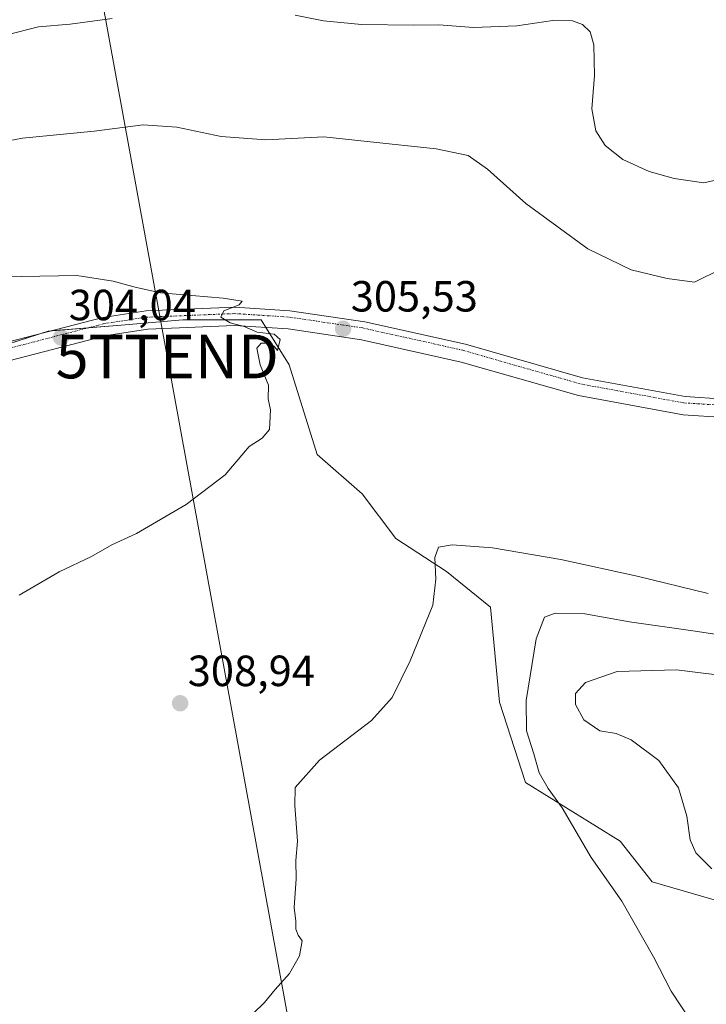
# Model space of a CAD drawing. Units: metres. Extents: x 608271 to 611745, y 4676063 to 4678430.
# Drawn here: x 609149 to 609307, y 4676234 to 4676460 of the extents above; entities that cross this region are included whole.
import ezdxf
from ezdxf.enums import TextEntityAlignment as Align

# ---------------------------------------------------------------- set-up
doc = ezdxf.new("R2010")
doc.units = ezdxf.units.M
doc.header["$MEASUREMENT"] = 0
doc.linetypes.add('TRAZO_Y_PUNTO', pattern=[1, 0.5, -0.25, 0, -0.25])
doc.layers.get('0').update_dxf_attribs({"lineweight": 5})
for name, color, linetype, lineweight in [('Carátula', 7, 'Continuous', 5), ('Cultivos herbáceos CxS', 92, 'Continuous', 0), ('Curva de nivel normal', 36, 'Continuous', 0), ('Matorral', 135, 'Continuous', 0), ('Matorral CxS', 135, 'Continuous', 0), ('Pista pavimentada', 135, 'Continuous', 13), ('Pista pavimentada Cxs', 135, 'Continuous', 0), ('Pista pavimentada eje', 135, 'TRAZO_Y_PUNTO', 0), ('Punto de cota en terreno', 7, 'Continuous', 0), ('Rótulo de punto de cota en terreno', 19, 'Continuous', 0), ('Tendido', 6, 'Continuous', 0), ('Torre de tendido puntual', 7, 'Continuous', 0)]:
    doc.layers.add(name, color=color, linetype=linetype, lineweight=lineweight)
doc.styles.add('Arial', font='txt', dxfattribs={"height": 0.2})

# ---------------------------------------------------------------- blocks, each defined once
blk = doc.blocks.new('*U152')
at = {"layer": 'Matorral CxS', "color": 135, "linetype": 'Continuous', "lineweight": 0}
blk.add_polyline3d([(609313.46, 4676256.82, 318.4), (609294.48, 4676262.3, 316.72), (609287.14, 4676271.62, 316.52), (609265.45, 4676285.11, 313.89), (609259.45, 4676303.54, 313.17), (609257.41, 4676325.35, 312.2), (609247.34, 4676333.51, 310.37), (609235.67, 4676341.05, 309.1), (609227.95, 4676351.34, 307.12), (609217.67, 4676360.34, 305.35), (609211.24, 4676380.92, 305.21), (609204.81, 4676391.22, 305.13), (609186.81, 4676391.22, 304.78), (609173.56, 4676390.11, 304.37), (609155.95, 4676388.64, 304.04), (609119.96, 4676377.07, 303.31), (609101.94, 4676369.44, 302.88), (609095.75, 4676379.76, 303.59), (609085.87, 4676390.62, 304.92), (609072.04, 4676398.53, 306.34), (609060.19, 4676406.43, 307.45), (609055.25, 4676421.25, 309.45), (609046.36, 4676508.19, 319.66)], dxfattribs=at)
blk = doc.blocks.new('*U155')
at = {"layer": 'Cultivos herbáceos CxS', "color": 92, "linetype": 'Continuous', "lineweight": 0}
blk.add_polyline3d([(609120.67, 4676157.86, 306.79), (609141.84, 4676238.55, 307.07), (609145.81, 4676267.66, 307.86), (609101.94, 4676369.44, 302.88), (609119.96, 4676377.07, 303.31), (609155.95, 4676388.64, 304.04), (609173.56, 4676390.11, 304.37), (609186.81, 4676391.22, 304.78), (609204.81, 4676391.22, 305.13), (609211.24, 4676380.92, 305.21), (609217.67, 4676360.34, 305.35), (609227.95, 4676351.34, 307.12), (609235.67, 4676341.05, 309.1), (609247.34, 4676333.51, 310.37), (609257.41, 4676325.35, 312.2), (609259.45, 4676303.54, 313.17), (609265.45, 4676285.11, 313.89), (609287.14, 4676271.62, 316.52), (609294.48, 4676262.3, 316.72), (609313.46, 4676256.82, 318.4)], dxfattribs=at)
blk = doc.blocks.new('*U165')
at = {"layer": 'Curva de nivel normal', "color": 36, "linetype": 'Continuous', "lineweight": 0}
blk.add_polyline3d([(609149.26, 4676328.1, 305), (609158.49, 4676333.41, 305), (609165.86, 4676336.97, 305), (609170.53, 4676339.64, 305), (609176.2, 4676342.22, 305), (609187.61, 4676348.86, 305), (609196.53, 4676355.66, 305), (609202.05, 4676362.22, 305), (609205.03, 4676364.12, 305), (609206.69, 4676366.1, 305), (609206.93, 4676370.57, 305), (609206.41, 4676373.11, 305), (609206.49, 4676376.29, 305), (609204.6, 4676380.91, 305), (609203.77, 4676384.72, 305), (609204.78, 4676385.89, 305), (609206.84, 4676385.86, 305), (609207.88, 4676385.06, 305), (609208.57, 4676384.21, 305), (609209.13, 4676386.75, 305), (609207.81, 4676387.96, 305), (609203.85, 4676388.44, 305), (609200.89, 4676389.69, 305), (609197.72, 4676390.52, 305), (609195.53, 4676391.83, 305), (609196.25, 4676393.33, 305), (609199.71, 4676394.72, 305), (609200.43, 4676395.49, 305), (609196.05, 4676396.18, 305), (609181.72, 4676397.41, 305), (609175.88, 4676398.74, 305), (609170.86, 4676400.14, 305), (609162.54, 4676401.43, 305), (609141.26, 4676401.02, 305)], dxfattribs=at)
blk = doc.blocks.new('5PATER')
at = {"layer": 'Carátula', "linetype": 'Continuous', "lineweight": 5}
h = blk.add_hatch(color=250, dxfattribs=at)
edge = h.paths.add_edge_path()
edge.add_ellipse((0, 0.01), major_axis=(-1.33, -1.34), ratio=0.999422, start_angle=0, end_angle=360)
blk = doc.blocks.new('5TTEND')
blk.add_text('5TTEND', height=10).set_placement((0, 0), align=Align.MIDDLE_CENTER)

msp = doc.modelspace()

# ---------------------------------------------------------------- linework, layer by layer
at = {"layer": 'Cultivos herbáceos CxS', "color": 92, "linetype": 'Continuous', "lineweight": 0}
msp.add_polyline3d([(609313.46, 4676256.82, 318.4), (609294.47, 4676262.3, 316.72), (609287.14, 4676271.62, 316.52), (609265.45, 4676285.11, 313.89), (609259.45, 4676303.55, 313.17), (609257.41, 4676325.35, 312.2), (609247.34, 4676333.51, 310.37), (609235.67, 4676341.05, 309.1), (609227.95, 4676351.34, 307.12), (609217.67, 4676360.34, 305.35), (609211.24, 4676380.92, 305.21), (609205.9, 4676389.47, 305.03), (609204.81, 4676391.22, 305.13), (609186.81, 4676391.22, 304.78), (609173.56, 4676390.11, 304.37), (609165.03, 4676389.4, 304.2), (609156.56, 4676388.69, 304.06), (609155.95, 4676388.64, 304.04), (609154.25, 4676388.1, 303.97), (609119.95, 4676377.07, 303.31), (609101.94, 4676369.44, 302.88)], dxfattribs=at)
at = {"layer": 'Curva de nivel normal', "color": 36, "linetype": 'Continuous', "lineweight": 0}
for points in [[(609170.58, 4676460.36, 315), (609160.98, 4676459.09, 315), (609153.69, 4676458.47, 315), (609146.44, 4676456.61, 315), (609138.04, 4676451.7, 315), (609128.5, 4676448, 315), (609118.31, 4676446.76, 315), (609109.88, 4676447.24, 315), (609101.15, 4676448.79, 315), (609093.44, 4676451.29, 315), (609083.47, 4676455.86, 315), (609077.77, 4676457.76, 315), (609071.16, 4676459.06, 315), (609066.34, 4676461.07, 315)], [(609308.7, 4676423.19, 315), (609306.33, 4676422.7, 315), (609299.54, 4676423.68, 315), (609293.79, 4676425.25, 315), (609287.74, 4676428.06, 315), (609283.7, 4676431.26, 315), (609281.6, 4676434.59, 315), (609280.64, 4676439.61, 315), (609281.24, 4676447.26, 315), (609281.14, 4676454.31, 315), (609280.3, 4676457.28, 315), (609278.52, 4676458.96, 315), (609276.19, 4676459.86, 315), (609271.72, 4676459.9, 315), (609263.44, 4676458.72, 315), (609253.51, 4676458.28, 315), (609245.54, 4676458.92, 315), (609239.79, 4676458.82, 315), (609227.82, 4676458.96, 315), (609219.09, 4676459.84, 315), (609212.57, 4676461.17, 315)], [(609132.28, 4676429.59, 310), (609150.02, 4676432.89, 310), (609166.51, 4676434.5, 310), (609177.69, 4676435.94, 310), (609185.47, 4676435.47, 310), (609195.62, 4676433.29, 310), (609205.86, 4676432.51, 310), (609219.14, 4676433.21, 310), (609229.11, 4676432.16, 310), (609244.93, 4676430.5, 310), (609252.28, 4676428.92, 310), (609256.73, 4676425.82, 310), (609265.48, 4676417.94, 310), (609279.76, 4676407.56, 310), (609289.67, 4676402.72, 310), (609297.93, 4676400.71, 310), (609304.16, 4676399.88, 310), (609310.42, 4676402.95, 310)], [(609307.34, 4676328.5, 310), (609291.05, 4676332.43, 310), (609273.52, 4676336.29, 310), (609257.83, 4676338.97, 310), (609248.64, 4676339.64, 310), (609245.44, 4676339.07, 310), (609244.62, 4676336.76, 310), (609244.89, 4676331.75, 310), (609244.14, 4676325.76, 310), (609238.98, 4676312.99, 310), (609234.87, 4676304.58, 310), (609230.1, 4676299.36, 310), (609218.18, 4676290.25, 310), (609212.58, 4676284, 310), (609212.54, 4676279.82, 310), (609213.14, 4676271.62, 310), (609212.77, 4676267.25, 310), (609212.82, 4676263.05, 310), (609212.34, 4676256.43, 310), (609212.76, 4676253.33, 310), (609212.72, 4676251.44, 310), (609213.31, 4676250.12, 310), (609214.2, 4676248.78, 310), (609213.62, 4676245.33, 310), (609211.29, 4676241.33, 310), (609208.01, 4676237.66, 310), (609205.55, 4676234.66, 310), (609200.47, 4676229.66, 310)], [(609303.76, 4676229.8, 315), (609298.84, 4676237.28, 315), (609294.76, 4676245.16, 315), (609287.51, 4676257.91, 315), (609280.47, 4676267.88, 315), (609273.84, 4676279.32, 315), (609270.62, 4676283.72, 315), (609268.53, 4676287.34, 315), (609267.34, 4676291.66, 315), (609265.66, 4676297, 315), (609265.61, 4676303.93, 315), (609267.91, 4676318.08, 315), (609269.79, 4676323.04, 315), (609272.21, 4676323.94, 315), (609279.04, 4676323.78, 315), (609289.31, 4676321.94, 315), (609304.36, 4676319.83, 315), (609327.94, 4676316.2, 315)], [(609319.84, 4676308.62, 320), (609306.82, 4676310.08, 320), (609300.07, 4676310.94, 320), (609286.48, 4676310.55, 320), (609279.18, 4676308.04, 320), (609276.87, 4676305.55, 320), (609276.9, 4676303.02, 320), (609278.83, 4676299.49, 320), (609282.5, 4676296.97, 320), (609286.22, 4676296.34, 320), (609289.7, 4676294.89, 320), (609295.98, 4676290.19, 320), (609300.54, 4676283.86, 320), (609302.45, 4676277.42, 320), (609303.19, 4676272, 320), (609304.47, 4676269, 320), (609308.2, 4676265.33, 320)]]:
    msp.add_polyline3d(points, dxfattribs=at)
at = {"layer": 'Matorral', "color": 135, "linetype": 'Continuous', "lineweight": 0}
msp.add_polyline3d([(609313.46, 4676256.82, 318.4), (609294.47, 4676262.3, 316.72), (609287.14, 4676271.62, 316.52), (609265.45, 4676285.11, 313.89), (609259.45, 4676303.55, 313.17), (609257.41, 4676325.35, 312.2), (609247.34, 4676333.51, 310.37), (609235.67, 4676341.05, 309.1), (609227.95, 4676351.34, 307.12), (609217.67, 4676360.34, 305.35), (609211.24, 4676380.92, 305.21), (609205.9, 4676389.47, 305.03), (609204.81, 4676391.22, 305.13), (609186.81, 4676391.22, 304.78), (609173.56, 4676390.11, 304.37), (609165.03, 4676389.4, 304.2), (609156.56, 4676388.69, 304.06), (609155.95, 4676388.64, 304.04), (609154.25, 4676388.1, 303.97), (609119.95, 4676377.07, 303.31), (609101.94, 4676369.44, 302.88)], dxfattribs=at)
at = {"layer": 'Pista pavimentada', "color": 135, "linetype": 'Continuous', "lineweight": 13}
for points in [[(609480.37, 4676424.63, 311.55), (609476.41, 4676422.76, 311.37), (609417.89, 4676393.45, 309), (609385.19, 4676380.15, 308.13), (609366.06, 4676373.68, 307.75), (609355.78, 4676371.6, 307.58), (609338.44, 4676370.03, 307.46), (609310.99, 4676368.87, 306.96), (609301.57, 4676369.45, 306.77), (609277.57, 4676373.86, 306.3), (609250.65, 4676381.57, 305.95), (609227.8, 4676386.67, 305.52), (609210.95, 4676389.15, 305.22), (609198.71, 4676389.92, 305.02), (609178.8, 4676389.1, 304.44), (609169.33, 4676387.67, 304.22), (609132.4, 4676378.08, 303.35), (609118.13, 4676373.11, 303.24), (609108.42, 4676368.85, 302.84), (609105.32, 4676366.89, 302.93), (609103.47, 4676365.32, 302.93), (609101.58, 4676363.55, 302.87), (609100.75, 4676362.88, 302.91)], [(609098.16, 4676369.17, 302.91), (609100.37, 4676370.18, 302.87), (609103.7, 4676371.39, 302.91), (609116.6, 4676377.02, 303.26), (609131.18, 4676382.11, 303.42), (609168.49, 4676391.79, 304.24), (609178.4, 4676393.29, 304.63), (609198.76, 4676394.13, 305.14), (609211.39, 4676393.34, 305.43), (609228.56, 4676390.8, 305.57), (609251.69, 4676385.64, 305.93), (609278.53, 4676377.96, 306.32), (609302.08, 4676373.63, 306.61), (609311.03, 4676373.08, 306.81)]]:
    msp.add_polyline3d(points, dxfattribs=at)
at = {"layer": 'Pista pavimentada Cxs', "color": 135, "linetype": 'Continuous', "lineweight": 0}
for points in [[(609131.18, 4676382.11, 303.42), (609168.49, 4676391.79, 304.24), (609178.4, 4676393.29, 304.63), (609198.76, 4676394.13, 305.14), (609211.39, 4676393.34, 305.43), (609228.56, 4676390.8, 305.57), (609251.69, 4676385.64, 305.93), (609278.53, 4676377.96, 306.32), (609302.08, 4676373.63, 306.61), (609311.03, 4676373.08, 306.81)], [(609310.99, 4676368.87, 306.96), (609301.57, 4676369.45, 306.77), (609277.57, 4676373.86, 306.3), (609250.65, 4676381.57, 305.95), (609227.8, 4676386.67, 305.52), (609210.95, 4676389.15, 305.22), (609198.71, 4676389.92, 305.02), (609178.8, 4676389.1, 304.44), (609169.33, 4676387.67, 304.22), (609132.4, 4676378.08, 303.35)]]:
    msp.add_polyline3d(points, dxfattribs=at)
at = {"layer": 'Pista pavimentada eje', "color": 135, "linetype": 'TRAZO_Y_PUNTO', "lineweight": 0}
msp.add_polyline3d([(609480.52, 4676427.73, 311.53), (609479.37, 4676427.18, 311.44), (609475.39, 4676425.3, 311.24), (609416.92, 4676396.02, 309.01), (609384.36, 4676382.77, 308.13), (609365.41, 4676376.37, 307.75), (609355.38, 4676374.34, 307.65), (609338.2, 4676372.78, 307.47), (609310.91, 4676371.63, 306.86), (609301.73, 4676372.19, 306.65), (609277.95, 4676376.56, 306.31), (609251.07, 4676384.26, 305.92), (609228.08, 4676389.39, 305.56), (609211.07, 4676391.89, 305.36), (609198.63, 4676392.68, 305.07), (609178.5, 4676391.85, 304.56), (609168.81, 4676390.38, 304.26), (609131.69, 4676380.75, 303.39), (609117.26, 4676375.72, 303.26), (609107.33, 4676371.36, 302.97), (609103.97, 4676369.24, 302.89), (609100.77, 4676367.03, 302.89), (609099.46, 4676366.02, 302.9)], dxfattribs=at)
at = {"layer": 'Tendido', "color": 6, "linetype": 'Continuous', "lineweight": 0}
msp.add_polyline3d([(609239.05, 4676077.47, 331.38), (609230.76, 4676122.47, 327.64), (609183.25, 4676382.83, 304.28), (609152.95, 4676548.74, 343.82), (609104.3, 4676731.91, 334.87), (609051.9, 4676927.46, 313.75), (608995.87, 4677141.48, 312.1), (608945.81, 4677330.29, 308.27), (608886.33, 4677554.87, 301.94), (608835.95, 4677744.41, 309.02), (608759.09, 4678036.57, 301.21), (608750.9, 4678239.82, 320.35), (608745.61, 4678383.49, 319.84)], dxfattribs=at)

# ---------------------------------------------------------------- block references
at = {"layer": 'Cultivos herbáceos CxS', "color": 92, "linetype": 'Continuous', "lineweight": 0}
msp.add_blockref('*U155', (0, 0), dxfattribs=at)
at = {"layer": 'Curva de nivel normal', "color": 36, "linetype": 'Continuous', "lineweight": 0}
msp.add_blockref('*U165', (0, 0), dxfattribs=at)
at = {"layer": 'Matorral CxS', "color": 135, "linetype": 'Continuous', "lineweight": 0}
msp.add_blockref('*U152', (0, 0), dxfattribs=at)
at = {"layer": 'Punto de cota en terreno', "linetype": 'Continuous', "lineweight": 0}
for p in [(609158.89, 4676387.2, 304.04), (609223.59, 4676389.2, 305.53), (609186.2, 4676303.28, 308.94)]:
    msp.add_blockref('5PATER', p, dxfattribs=at)
at = {"layer": 'Torre de tendido puntual', "linetype": 'Continuous', "lineweight": 0}
msp.add_blockref('5TTEND', (609183.25, 4676382.83, 304.18), dxfattribs=at)

# ---------------------------------------------------------------- texts
at = {"layer": 'Rótulo de punto de cota en terreno', "color": 19, "linetype": 'Continuous', "lineweight": 0, "style": 'Arial'}
for s, p in [('304,04', (609160.65, 4676388.96)), ('305,53', (609225.35, 4676390.96)), ('308,94', (609187.96, 4676305.04))]:
    msp.add_text(s, height=7, dxfattribs=at).set_placement(p, align=Align.BOTTOM_LEFT)

doc.saveas('drawing.dxf')
